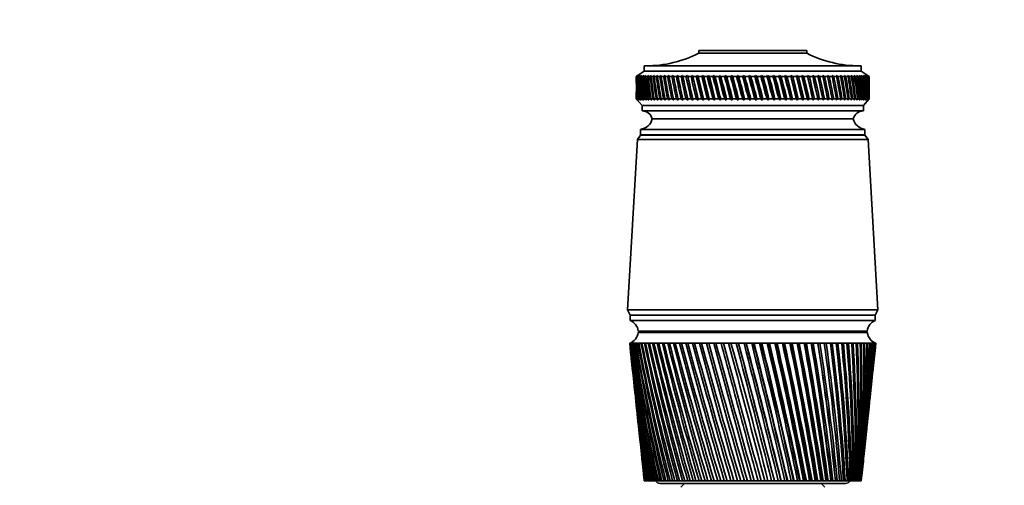
# Model space of a CAD drawing. Units: millimetres. Extents: x 0 to 744, y 0 to 1164.
# Drawn here: x 558 to 744, y 827 to 915 of the extents above; entities that cross this region are included whole.
import ezdxf
from ezdxf import colors
from ezdxf.entities.mleader import LeaderData, LeaderLine
from ezdxf.math import Vec2, Vec3

# ---------------------------------------------------------------- set-up
doc = ezdxf.new("R2010")
doc.units = ezdxf.units.MM
doc.layers.add('DV5_Défaut', color=7, linetype='Continuous')
doc.layers.add('Défaut', color=7, linetype='Continuous')

# ---------------------------------------------------------------- blocks, each defined once
blk = doc.blocks.new('_DOT')
at = {"color": 0}
blk.add_line((0, 0), (-1, 0), dxfattribs=at)
at = {"color": 0, "const_width": 0.333}
blk.add_lwpolyline([(-0.1665, 0, 1), (0.1665, 0, 1)], format="xyb", close=True, dxfattribs=at)
blk = doc.blocks.new('SE4')
at = {"layer": 'DV5_Défaut', "color": 7, "linetype": 'Continuous', "lineweight": 35}
for p, q in [((686.4, 908.95), (706.8, 908.95)), ((686.4, 908.95), (686.4, 908.45)), ((686.4, 908.45), (706.8, 908.45)), ((706.8, 908.45), (706.8, 908.95)), ((676.1, 906.05), (717.1, 906.05)), ((676.1, 906.05), (676.1, 905.05)), ((717.1, 905.05), (717.1, 906.05)), ((676.1, 905.05), (674.6, 904.05)), ((674.84, 904.21), (674.6, 904.05)), ((674.61, 904.05), (674.84, 904.21)), ((674.9, 904.21), (674.65, 904.05)), ((674.68, 904.05), (674.9, 904.21)), ((675.02, 904.21), (674.76, 904.05)), ((674.82, 904.05), (675.02, 904.21)), ((675.2, 904.21), (674.93, 904.05)), ((675.01, 904.05), (675.2, 904.21)), ((675.43, 904.21), (675.16, 904.05)), ((675.26, 904.05), (675.43, 904.21)), ((675.72, 904.21), (675.45, 904.05)), ((675.57, 904.05), (675.72, 904.21)), ((676.07, 904.21), (675.79, 904.05)), ((675.94, 904.05), (676.07, 904.21)), ((676.1, 905.05), (717.1, 905.05)), ((676.48, 904.21), (676.2, 904.05)), ((676.36, 904.05), (676.48, 904.21)), ((676.94, 904.21), (676.66, 904.05)), ((676.84, 904.05), (676.94, 904.21)), ((677.46, 904.21), (677.17, 904.05)), ((677.37, 904.05), (677.46, 904.21)), ((678.02, 904.21), (677.74, 904.05)), ((677.96, 904.05), (678.02, 904.21)), ((678.64, 904.21), (678.36, 904.05)), ((678.6, 904.05), (678.64, 904.21)), ((679.31, 904.21), (679.03, 904.05)), ((679.28, 904.05), (679.31, 904.21)), ((680.03, 904.21), (679.74, 904.05)), ((680.02, 904.05), (680.03, 904.21)), ((680.79, 904.21), (680.51, 904.05)), ((680.8, 904.05), (680.79, 904.21)), ((681.59, 904.21), (681.31, 904.05)), ((681.62, 904.05), (681.59, 904.21)), ((682.44, 904.21), (682.16, 904.05)), ((682.48, 904.05), (682.44, 904.21)), ((682.44, 904.21), (683.4, 899.57)), ((683.32, 904.21), (683.05, 904.05)), ((683.38, 904.05), (683.32, 904.21)), ((683.32, 904.21), (684.33, 899.57)), ((684.24, 904.21), (683.98, 904.05)), ((684.32, 904.05), (684.24, 904.21)), ((684.24, 904.21), (685.29, 899.57)), ((685.2, 904.21), (684.94, 904.05)), ((685.3, 904.05), (685.2, 904.21)), ((685.2, 904.21), (686.27, 899.57)), ((686.18, 904.21), (685.93, 904.05)), ((686.3, 904.05), (686.18, 904.21)), ((686.18, 904.21), (687.29, 899.57)), ((687.2, 904.21), (686.95, 904.05)), ((687.33, 904.05), (687.2, 904.21)), ((687.2, 904.21), (688.33, 899.57)), ((688.24, 904.21), (688, 904.05)), ((688.39, 904.05), (688.24, 904.21)), ((688.24, 904.21), (689.4, 899.57)), ((689.3, 904.21), (689.07, 904.05)), ((689.47, 904.05), (689.3, 904.21)), ((689.3, 904.21), (690.48, 899.57)), ((690.38, 904.21), (690.16, 904.05)), ((690.57, 904.05), (690.38, 904.21)), ((690.38, 904.21), (691.58, 899.57)), ((691.48, 904.21), (691.27, 904.05)), ((691.68, 904.05), (691.48, 904.21)), ((691.48, 904.21), (692.7, 899.57)), ((692.6, 904.21), (692.4, 904.05)), ((692.81, 904.05), (692.6, 904.21)), ((692.6, 904.21), (693.82, 899.57)), ((693.72, 904.21), (693.53, 904.05)), ((693.95, 904.05), (693.72, 904.21)), ((693.72, 904.21), (694.96, 899.57)), ((694.85, 904.21), (694.68, 904.05)), ((695.1, 904.05), (694.85, 904.21)), ((694.85, 904.21), (696.1, 899.57)), ((695.99, 904.21), (695.83, 904.05)), ((696.25, 904.05), (695.99, 904.21)), ((695.99, 904.21), (697.23, 899.57)), ((697.13, 904.21), (696.98, 904.05)), ((697.4, 904.05), (697.13, 904.21)), ((697.13, 904.21), (698.37, 899.57)), ((698.27, 904.21), (698.13, 904.05)), ((698.55, 904.05), (698.27, 904.21)), ((698.27, 904.21), (699.5, 899.57)), ((699.4, 904.21), (699.28, 904.05)), ((699.69, 904.05), (699.4, 904.21)), ((699.4, 904.21), (700.63, 899.57)), ((700.53, 904.21), (700.42, 904.05)), ((700.83, 904.05), (700.53, 904.21)), ((700.53, 904.21), (701.74, 899.57)), ((701.64, 904.21), (701.54, 904.05)), ((701.95, 904.05), (701.64, 904.21)), ((701.64, 904.21), (702.84, 899.57)), ((702.74, 904.21), (702.66, 904.05)), ((703.06, 904.05), (702.74, 904.21)), ((702.74, 904.21), (703.92, 899.57)), ((703.82, 904.21), (703.76, 904.05)), ((704.15, 904.05), (703.82, 904.21)), ((703.82, 904.21), (704.99, 899.57)), ((704.89, 904.21), (704.84, 904.05)), ((705.23, 904.05), (704.89, 904.21)), ((704.89, 904.21), (706.03, 899.57)), ((705.93, 904.21), (705.89, 904.05)), ((706.27, 904.05), (705.93, 904.21)), ((705.93, 904.21), (707.04, 899.57)), ((706.95, 904.21), (706.92, 904.05)), ((707.29, 904.05), (706.95, 904.21)), ((706.95, 904.21), (708.02, 899.57)), ((708.28, 904.05), (707.93, 904.21)), ((707.93, 904.21), (707.93, 904.05)), ((707.93, 904.21), (708.98, 899.57)), ((709.24, 904.05), (708.89, 904.21)), ((708.89, 904.21), (708.9, 904.05)), ((708.89, 904.21), (709.9, 899.57)), ((710.17, 904.05), (709.81, 904.21)), ((709.81, 904.21), (709.84, 904.05)), ((709.81, 904.21), (710.78, 899.57)), ((711.06, 904.05), (710.7, 904.21)), ((710.7, 904.21), (710.74, 904.05)), ((711.9, 904.05), (711.55, 904.21)), ((711.55, 904.21), (711.6, 904.05)), ((712.71, 904.05), (712.35, 904.21)), ((712.35, 904.21), (712.42, 904.05)), ((713.47, 904.05), (713.12, 904.21)), ((713.12, 904.21), (713.2, 904.05)), ((714.19, 904.05), (713.84, 904.21)), ((713.84, 904.21), (713.93, 904.05)), ((714.85, 904.05), (714.51, 904.21)), ((714.51, 904.21), (714.62, 904.05)), ((715.47, 904.05), (715.13, 904.21)), ((715.13, 904.21), (715.25, 904.05)), ((716.04, 904.05), (715.7, 904.21)), ((715.7, 904.21), (715.84, 904.05)), ((716.55, 904.05), (716.22, 904.21)), ((716.22, 904.21), (716.37, 904.05)), ((717.01, 904.05), (716.68, 904.21)), ((716.68, 904.21), (716.85, 904.05)), ((717.41, 904.05), (717.09, 904.21)), ((717.09, 904.21), (717.27, 904.05)), ((718.6, 904.05), (717.1, 905.05)), ((717.75, 904.05), (717.45, 904.21)), ((717.45, 904.21), (717.63, 904.05)), ((718.04, 904.05), (717.74, 904.21)), ((717.74, 904.21), (717.94, 904.05)), ((718.27, 904.05), (717.98, 904.21)), ((717.98, 904.21), (718.19, 904.05)), ((718.44, 904.05), (718.16, 904.21)), ((718.16, 904.21), (718.38, 904.05)), ((718.54, 904.05), (718.28, 904.21)), ((718.28, 904.21), (718.51, 904.05)), ((718.59, 904.05), (718.35, 904.21)), ((718.35, 904.21), (718.58, 904.05)), ((674.6, 904.05), (674.6, 904.05)), ((674.6, 904.05), (674.6, 902.76)), ((674.65, 904.05), (674.61, 904.05)), ((674.76, 904.05), (674.68, 904.05)), ((674.93, 904.05), (674.82, 904.05)), ((675.16, 904.05), (675.01, 904.05)), ((675.45, 904.05), (675.26, 904.05)), ((675.79, 904.05), (675.57, 904.05)), ((676.2, 904.05), (675.94, 904.05)), ((676.66, 904.05), (676.36, 904.05)), ((677.17, 904.05), (676.84, 904.05)), ((677.74, 904.05), (677.37, 904.05)), ((678.36, 904.05), (677.96, 904.05)), ((679.03, 904.05), (678.6, 904.05)), ((679.74, 904.05), (679.28, 904.05)), ((680.51, 904.05), (680.02, 904.05)), ((681.31, 904.05), (680.8, 904.05)), ((682.16, 904.05), (681.62, 904.05)), ((683.05, 904.05), (682.48, 904.05)), ((683.98, 904.05), (683.38, 904.05)), ((684.94, 904.05), (684.32, 904.05)), ((685.93, 904.05), (685.3, 904.05)), ((686.95, 904.05), (686.3, 904.05)), ((688, 904.05), (687.33, 904.05)), ((689.07, 904.05), (688.39, 904.05)), ((690.16, 904.05), (689.47, 904.05)), ((691.27, 904.05), (690.57, 904.05)), ((692.4, 904.05), (691.68, 904.05)), ((693.53, 904.05), (692.81, 904.05)), ((694.68, 904.05), (693.95, 904.05)), ((695.83, 904.05), (695.1, 904.05)), ((696.98, 904.05), (696.25, 904.05)), ((698.13, 904.05), (697.4, 904.05)), ((699.28, 904.05), (698.55, 904.05)), ((700.42, 904.05), (699.69, 904.05)), ((701.54, 904.05), (700.83, 904.05)), ((702.66, 904.05), (701.95, 904.05)), ((703.76, 904.05), (703.06, 904.05)), ((704.84, 904.05), (704.15, 904.05)), ((705.89, 904.05), (705.23, 904.05)), ((706.92, 904.05), (706.27, 904.05)), ((707.93, 904.05), (707.29, 904.05)), ((708.9, 904.05), (708.28, 904.05)), ((709.84, 904.05), (709.24, 904.05)), ((710.74, 904.05), (710.17, 904.05)), ((711.6, 904.05), (711.06, 904.05)), ((712.42, 904.05), (711.9, 904.05)), ((713.2, 904.05), (712.71, 904.05)), ((713.93, 904.05), (713.47, 904.05)), ((714.62, 904.05), (714.19, 904.05)), ((715.25, 904.05), (714.85, 904.05)), ((715.84, 904.05), (715.47, 904.05)), ((716.37, 904.05), (716.04, 904.05)), ((716.85, 904.05), (716.55, 904.05)), ((717.27, 904.05), (717.01, 904.05)), ((717.63, 904.05), (717.41, 904.05)), ((717.94, 904.05), (717.75, 904.05)), ((718.19, 904.05), (718.04, 904.05)), ((718.38, 904.05), (718.27, 904.05)), ((718.51, 904.05), (718.44, 904.05)), ((718.58, 904.05), (718.54, 904.05)), ((718.59, 904.05), (718.6, 904.05)), ((718.6, 902.76), (718.6, 904.05)), ((674.6, 901.14), (674.6, 899.85)), ((718.6, 899.85), (718.6, 901.14)), ((674.6, 899.85), (674.6, 899.85)), ((674.6, 899.85), (674.85, 899.57)), ((674.6, 899.85), (675.7, 898.55)), ((674.65, 899.85), (674.61, 899.85)), ((674.85, 899.57), (674.61, 899.85)), ((674.65, 899.85), (674.91, 899.57)), ((674.76, 899.85), (674.68, 899.85)), ((674.91, 899.57), (674.68, 899.85)), ((674.76, 899.85), (675.03, 899.57)), ((674.92, 899.85), (674.81, 899.85)), ((675.03, 899.57), (674.81, 899.85)), ((674.92, 899.85), (675.21, 899.57)), ((675.15, 899.85), (675, 899.85)), ((675.21, 899.57), (675, 899.85)), ((675.15, 899.85), (675.45, 899.57)), ((675.44, 899.85), (675.25, 899.85)), ((675.45, 899.57), (675.25, 899.85)), ((675.44, 899.85), (675.75, 899.57)), ((675.78, 899.85), (675.56, 899.85)), ((675.75, 899.57), (675.56, 899.85)), ((675.7, 898.55), (717.5, 898.55)), ((675.7, 898.55), (675.7, 897.55)), ((675.78, 899.85), (676.11, 899.57)), ((676.18, 899.85), (675.92, 899.85)), ((676.11, 899.57), (675.92, 899.85)), ((676.18, 899.85), (676.52, 899.57)), ((676.64, 899.85), (676.35, 899.85)), ((676.52, 899.57), (676.35, 899.85)), ((676.64, 899.85), (676.99, 899.57)), ((677.15, 899.85), (676.82, 899.85)), ((676.99, 899.57), (676.82, 899.85)), ((677.15, 899.85), (677.51, 899.57)), ((677.72, 899.85), (677.35, 899.85)), ((677.51, 899.57), (677.35, 899.85)), ((677.72, 899.85), (678.08, 899.57)), ((678.34, 899.85), (677.94, 899.85)), ((678.08, 899.57), (677.94, 899.85)), ((678.34, 899.85), (678.7, 899.57)), ((679, 899.85), (678.57, 899.85)), ((678.7, 899.57), (678.57, 899.85)), ((679, 899.85), (679.38, 899.57)), ((679.72, 899.85), (679.26, 899.85)), ((679.38, 899.57), (679.26, 899.85)), ((679.72, 899.85), (680.1, 899.57)), ((680.48, 899.85), (679.99, 899.85)), ((680.1, 899.57), (679.99, 899.85)), ((680.48, 899.85), (680.86, 899.57)), ((681.29, 899.85), (680.77, 899.85)), ((680.86, 899.57), (680.77, 899.85)), ((681.29, 899.85), (681.67, 899.57)), ((682.14, 899.85), (681.59, 899.85)), ((681.67, 899.57), (681.59, 899.85)), ((682.14, 899.85), (682.52, 899.57)), ((683.02, 899.85), (682.46, 899.85)), ((682.52, 899.57), (682.46, 899.85)), ((683.02, 899.85), (683.4, 899.57)), ((683.95, 899.85), (683.36, 899.85)), ((683.4, 899.57), (683.36, 899.85)), ((683.95, 899.85), (684.33, 899.57)), ((684.91, 899.85), (684.29, 899.85)), ((684.33, 899.57), (684.29, 899.85)), ((684.91, 899.85), (685.29, 899.57)), ((685.9, 899.85), (685.27, 899.85)), ((685.29, 899.57), (685.27, 899.85)), ((685.9, 899.85), (686.27, 899.57)), ((686.92, 899.85), (686.27, 899.85)), ((686.27, 899.57), (686.27, 899.85)), ((686.92, 899.85), (687.29, 899.57)), ((687.29, 899.57), (687.3, 899.85)), ((687.97, 899.85), (687.3, 899.85)), ((687.97, 899.85), (688.33, 899.57)), ((688.33, 899.57), (688.36, 899.85)), ((689.04, 899.85), (688.36, 899.85)), ((689.04, 899.85), (689.4, 899.57)), ((689.4, 899.57), (689.43, 899.85)), ((690.13, 899.85), (689.43, 899.85)), ((690.13, 899.85), (690.48, 899.57)), ((690.48, 899.57), (690.53, 899.85)), ((691.24, 899.85), (690.53, 899.85)), ((691.24, 899.85), (691.58, 899.57)), ((691.58, 899.57), (691.65, 899.85)), ((692.36, 899.85), (691.65, 899.85)), ((692.36, 899.85), (692.7, 899.57)), ((692.7, 899.57), (692.78, 899.85)), ((693.5, 899.85), (692.78, 899.85)), ((693.5, 899.85), (693.82, 899.57)), ((693.82, 899.57), (693.92, 899.85)), ((694.64, 899.85), (693.92, 899.85)), ((694.64, 899.85), (694.96, 899.57)), ((694.96, 899.57), (695.06, 899.85)), ((695.79, 899.85), (695.06, 899.85)), ((695.79, 899.85), (696.1, 899.57)), ((696.1, 899.57), (696.21, 899.85)), ((696.94, 899.85), (696.21, 899.85)), ((696.94, 899.85), (697.23, 899.57)), ((697.23, 899.57), (697.36, 899.85)), ((698.09, 899.85), (697.36, 899.85)), ((698.09, 899.85), (698.37, 899.57)), ((698.37, 899.57), (698.51, 899.85)), ((699.24, 899.85), (698.51, 899.85)), ((699.24, 899.85), (699.5, 899.57)), ((699.5, 899.57), (699.66, 899.85)), ((700.38, 899.85), (699.66, 899.85)), ((700.38, 899.85), (700.63, 899.57)), ((700.63, 899.57), (700.79, 899.85)), ((701.51, 899.85), (700.79, 899.85)), ((701.51, 899.85), (701.74, 899.57)), ((701.74, 899.57), (701.92, 899.85)), ((702.63, 899.85), (701.92, 899.85)), ((702.63, 899.85), (702.84, 899.57)), ((702.84, 899.57), (703.03, 899.85)), ((703.72, 899.85), (703.03, 899.85)), ((703.72, 899.85), (703.92, 899.57)), ((703.92, 899.57), (704.12, 899.85)), ((704.8, 899.85), (704.12, 899.85)), ((704.8, 899.85), (704.99, 899.57)), ((704.99, 899.57), (705.19, 899.85)), ((705.86, 899.85), (705.19, 899.85)), ((705.86, 899.85), (706.03, 899.57)), ((706.03, 899.57), (706.24, 899.85)), ((706.89, 899.85), (706.24, 899.85)), ((706.89, 899.85), (707.04, 899.57)), ((707.04, 899.57), (707.26, 899.85)), ((707.9, 899.85), (707.26, 899.85)), ((707.9, 899.85), (708.02, 899.57)), ((708.02, 899.57), (708.25, 899.85)), ((708.87, 899.85), (708.25, 899.85)), ((708.87, 899.85), (708.98, 899.57)), ((708.98, 899.57), (709.22, 899.85)), ((709.81, 899.85), (709.22, 899.85)), ((709.81, 899.85), (709.9, 899.57)), ((709.9, 899.57), (710.14, 899.85)), ((710.71, 899.85), (710.14, 899.85)), ((710.71, 899.85), (710.78, 899.57)), ((710.78, 899.57), (711.03, 899.85)), ((711.57, 899.85), (711.03, 899.85)), ((711.57, 899.85), (711.62, 899.57)), ((711.62, 899.57), (711.88, 899.85)), ((712.4, 899.85), (711.88, 899.85)), ((712.4, 899.85), (712.43, 899.57)), ((712.43, 899.57), (712.69, 899.85)), ((713.18, 899.85), (712.69, 899.85)), ((713.18, 899.85), (713.19, 899.57)), ((713.19, 899.57), (713.45, 899.85)), ((713.91, 899.85), (713.45, 899.85)), ((713.91, 899.85), (713.9, 899.57)), ((713.9, 899.57), (714.17, 899.85)), ((714.6, 899.85), (714.17, 899.85)), ((714.6, 899.85), (714.57, 899.57)), ((714.57, 899.57), (714.84, 899.85)), ((715.23, 899.85), (714.84, 899.85)), ((715.23, 899.85), (715.19, 899.57)), ((715.19, 899.57), (715.45, 899.85)), ((715.82, 899.85), (715.45, 899.85)), ((715.82, 899.85), (715.75, 899.57)), ((715.75, 899.57), (716.02, 899.85)), ((716.35, 899.85), (716.02, 899.85)), ((716.35, 899.85), (716.27, 899.57)), ((716.27, 899.57), (716.53, 899.85)), ((716.83, 899.85), (716.53, 899.85)), ((716.83, 899.85), (716.73, 899.57)), ((716.73, 899.57), (716.99, 899.85)), ((717.26, 899.85), (716.99, 899.85)), ((717.26, 899.85), (717.13, 899.57)), ((717.13, 899.57), (717.4, 899.85)), ((717.62, 899.85), (717.4, 899.85)), ((717.62, 899.85), (717.48, 899.57)), ((717.48, 899.57), (717.74, 899.85)), ((717.5, 898.55), (718.6, 899.85)), ((717.5, 897.55), (717.5, 898.55)), ((717.93, 899.85), (717.74, 899.85)), ((717.93, 899.85), (717.77, 899.57)), ((717.77, 899.57), (718.03, 899.85)), ((718.18, 899.85), (718, 899.57)), ((718, 899.57), (718.26, 899.85)), ((718.18, 899.85), (718.03, 899.85)), ((718.38, 899.85), (718.18, 899.57)), ((718.18, 899.57), (718.43, 899.85)), ((718.38, 899.85), (718.26, 899.85)), ((718.51, 899.85), (718.29, 899.57)), ((718.29, 899.57), (718.54, 899.85)), ((718.58, 899.85), (718.35, 899.57)), ((718.35, 899.57), (718.59, 899.85)), ((718.51, 899.85), (718.43, 899.85)), ((718.58, 899.85), (718.54, 899.85)), ((718.6, 899.85), (718.59, 899.85)), ((675.7, 897.55), (717.5, 897.55)), ((677.6, 896.05), (715.6, 896.05)), ((677.6, 896.05), (715.6, 896.05)), ((675.4, 892.95), (674.8, 892.15)), ((675.4, 894.05), (717.8, 894.05)), ((675.4, 894.05), (675.4, 893.05)), ((675.4, 893.05), (717.8, 893.05)), ((675.4, 892.95), (717.8, 892.95)), ((717.8, 893.05), (717.8, 894.05)), ((718.4, 892.15), (717.8, 892.95)), ((674.8, 892.15), (672.95, 859.95)), ((674.8, 892.15), (718.4, 892.15)), ((720.25, 859.95), (718.4, 892.15)), ((672.95, 859.95), (720.25, 859.95)), ((672.95, 859.95), (673.45, 858.95)), ((719.75, 858.95), (720.25, 859.95)), ((673.45, 858.95), (719.75, 858.95)), ((673.45, 858.95), (719.75, 858.95)), ((673.45, 858.95), (673.45, 857.95)), ((673.45, 857.95), (719.75, 857.95)), ((719.75, 857.95), (719.75, 858.95)), ((674.95, 855.95), (718.25, 855.95)), ((687.6, 855.95), (687.6, 855.65)), ((705.6, 855.65), (705.6, 855.95)), ((674.95, 855.65), (718.25, 855.65)), ((673.41, 853.65), (673.35, 853.65)), ((673.35, 853.65), (673.35, 853.65)), ((673.35, 853.65), (673.35, 853.65)), ((673.41, 853.64), (673.38, 853.65)), ((673.56, 853.65), (673.41, 853.65)), ((673.43, 852.87), (673.84, 848.94)), ((673.56, 853.64), (673.51, 853.65)), ((673.81, 853.65), (673.56, 853.65)), ((673.81, 853.64), (673.72, 853.65)), ((674.14, 853.65), (673.81, 853.65)), ((674.14, 853.64), (674.03, 853.65)), ((674.56, 853.65), (674.14, 853.65)), ((674.56, 853.64), (674.43, 853.65)), ((675.07, 853.65), (674.56, 853.65)), ((675.07, 853.64), (674.91, 853.65)), ((675.66, 853.65), (675.07, 853.65)), ((675.67, 853.64), (675.48, 853.65)), ((676.34, 853.65), (675.66, 853.65)), ((676.35, 853.63), (676.13, 853.65)), ((677.1, 853.65), (676.34, 853.65)), ((677.1, 853.63), (676.86, 853.65)), ((677.93, 853.65), (677.1, 853.65)), ((677.94, 853.63), (677.67, 853.65)), ((678.84, 853.65), (677.93, 853.65)), ((678.85, 853.63), (678.56, 853.65)), ((679.82, 853.65), (678.84, 853.65)), ((679.82, 853.63), (679.52, 853.65)), ((680.86, 853.65), (679.82, 853.65)), ((680.87, 853.63), (680.54, 853.65)), ((681.97, 853.65), (680.86, 853.65)), ((681.97, 853.63), (681.63, 853.65)), ((683.13, 853.65), (681.97, 853.65)), ((683.14, 853.63), (682.78, 853.65)), ((684.35, 853.65), (683.13, 853.65)), ((684.35, 853.62), (683.98, 853.65)), ((685.61, 853.65), (684.35, 853.65)), ((685.62, 853.62), (685.23, 853.65)), ((686.92, 853.65), (685.61, 853.65)), ((686.93, 853.62), (686.52, 853.65)), ((688.27, 853.65), (686.92, 853.65)), ((688.28, 853.62), (687.86, 853.65)), ((689.65, 853.65), (688.27, 853.65)), ((689.66, 853.62), (689.23, 853.65)), ((691.05, 853.65), (689.65, 853.65)), ((691.06, 853.62), (690.63, 853.65)), ((692.48, 853.65), (691.05, 853.65)), ((692.49, 853.61), (692.05, 853.65)), ((693.93, 853.65), (692.48, 853.65)), ((693.91, 853.61), (693.49, 853.65)), ((693.94, 853.62), (693.91, 853.61)), ((695.38, 853.65), (693.93, 853.65)), ((695.33, 853.61), (694.95, 853.65)), ((695.39, 853.62), (695.33, 853.61)), ((696.84, 853.65), (695.38, 853.65)), ((696.76, 853.61), (696.4, 853.65)), ((696.85, 853.62), (696.76, 853.61)), ((698.3, 853.65), (696.84, 853.65)), ((698.19, 853.61), (697.86, 853.65)), ((698.31, 853.62), (698.19, 853.61)), ((699.75, 853.65), (698.3, 853.65)), ((699.61, 853.61), (699.32, 853.65)), ((699.76, 853.62), (699.61, 853.61)), ((701.19, 853.65), (699.75, 853.65)), ((701.02, 853.61), (700.76, 853.65)), ((701.2, 853.62), (701.02, 853.61)), ((702.62, 853.65), (701.19, 853.65)), ((702.41, 853.61), (702.19, 853.65)), ((702.62, 853.63), (702.41, 853.61)), ((704.01, 853.65), (702.62, 853.65)), ((703.78, 853.61), (703.6, 853.65)), ((704.02, 853.63), (703.78, 853.61)), ((705.38, 853.65), (704.01, 853.65)), ((705.12, 853.61), (704.98, 853.65)), ((705.39, 853.63), (705.12, 853.61)), ((706.72, 853.65), (705.38, 853.65)), ((706.43, 853.61), (706.32, 853.65)), ((706.72, 853.63), (706.43, 853.61)), ((708.01, 853.65), (706.72, 853.65)), ((707.7, 853.61), (707.63, 853.65)), ((708.02, 853.63), (707.7, 853.61)), ((709.26, 853.65), (708.01, 853.65)), ((708.92, 853.61), (708.89, 853.65)), ((709.26, 853.63), (708.92, 853.61)), ((710.46, 853.65), (709.26, 853.65)), ((710.46, 853.63), (710.1, 853.61)), ((711.61, 853.65), (710.46, 853.65)), ((711.61, 853.63), (711.27, 853.62)), ((712.69, 853.65), (711.61, 853.65)), ((712.69, 853.64), (712.37, 853.62)), ((713.71, 853.65), (712.69, 853.65)), ((713.71, 853.64), (713.41, 853.62)), ((714.67, 853.65), (713.71, 853.65)), ((714.67, 853.64), (714.39, 853.62)), ((715.55, 853.65), (714.67, 853.65)), ((715.55, 853.64), (715.29, 853.62)), ((716.36, 853.65), (715.55, 853.65)), ((716.36, 853.64), (716.12, 853.63)), ((717.09, 853.65), (716.36, 853.65)), ((717.09, 853.64), (716.88, 853.63)), ((717.74, 853.65), (717.09, 853.65)), ((717.74, 853.64), (717.55, 853.63)), ((718.3, 853.65), (717.74, 853.65)), ((718.3, 853.65), (718.14, 853.64)), ((718.78, 853.65), (718.3, 853.65)), ((718.78, 853.65), (718.65, 853.64)), ((719.18, 853.65), (718.78, 853.65)), ((719.15, 853.65), (719.07, 853.64)), ((719.48, 853.65), (719.18, 853.65)), ((719.35, 848.94), (719.76, 852.87)), ((719.42, 853.65), (719.4, 853.65)), ((719.4, 853.65), (719.48, 853.65)), ((719.48, 853.65), (719.42, 853.65)), ((719.69, 853.65), (719.48, 853.65)), ((719.81, 853.65), (719.69, 853.65)), ((719.85, 853.65), (719.81, 853.65)), ((719.85, 853.65), (719.85, 853.65)), ((674.04, 847.14), (674.42, 843.49)), ((718.77, 843.49), (719.16, 847.14)), ((674.62, 841.63), (674.97, 838.3)), ((718.22, 838.3), (718.57, 841.63)), ((675.17, 836.37), (675.49, 833.35)), ((717.7, 833.35), (718.02, 836.37)), ((675.7, 831.35), (675.99, 828.66)), ((717.2, 828.66), (717.49, 831.35)), ((676.11, 827.65), (676.1, 827.65)), ((676.12, 827.65), (676.11, 827.65)), ((676.16, 827.65), (676.12, 827.65)), ((676.2, 827.65), (676.16, 827.65)), ((676.22, 827.65), (676.2, 827.65)), ((676.3, 827.65), (676.22, 827.65)), ((676.36, 827.65), (676.3, 827.65)), ((676.41, 827.65), (676.36, 827.65)), ((676.51, 827.65), (676.41, 827.65)), ((676.61, 827.65), (676.51, 827.65)), ((676.67, 827.65), (676.61, 827.65)), ((676.81, 827.65), (676.67, 827.65)), ((676.93, 827.65), (676.81, 827.65)), ((677.01, 827.65), (676.93, 827.65)), ((677.19, 827.65), (677.01, 827.65)), ((677.34, 827.65), (677.19, 827.65)), ((677.43, 827.65), (677.34, 827.65)), ((677.64, 827.65), (677.43, 827.65)), ((677.82, 827.65), (677.64, 827.65)), ((677.92, 827.65), (677.82, 827.65)), ((678.17, 827.65), (677.92, 827.65)), ((678.37, 827.65), (678.17, 827.65)), ((678.49, 827.65), (678.37, 827.65)), ((678.77, 827.65), (678.49, 827.65)), ((678.99, 827.65), (678.77, 827.65)), ((679.13, 827.65), (678.99, 827.65)), ((679.1, 827.15), (714.1, 827.15)), ((679.44, 827.65), (679.13, 827.65)), ((679.69, 827.65), (679.44, 827.65)), ((679.84, 827.65), (679.69, 827.65)), ((680.18, 827.65), (679.84, 827.65)), ((680.45, 827.65), (680.18, 827.65)), ((680.61, 827.65), (680.45, 827.65)), ((680.98, 827.65), (680.61, 827.65)), ((681.28, 827.65), (680.98, 827.65)), ((681.45, 827.65), (681.28, 827.65)), ((681.85, 827.65), (681.45, 827.65)), ((682.16, 827.65), (681.85, 827.65)), ((682.35, 827.65), (682.16, 827.65)), ((682.77, 827.65), (682.35, 827.65)), ((683.1, 827.65), (682.77, 827.65)), ((683.7, 827.15), (683, 826.45)), ((683.3, 827.65), (683.1, 827.65)), ((683.75, 827.65), (683.3, 827.65)), ((684.1, 827.65), (683.75, 827.65)), ((684.31, 827.65), (684.1, 827.65)), ((684.78, 827.65), (684.31, 827.65)), ((685.14, 827.65), (684.78, 827.65)), ((685.36, 827.65), (685.14, 827.65)), ((685.85, 827.65), (685.36, 827.65)), ((686.23, 827.65), (685.85, 827.65)), ((686.46, 827.65), (686.23, 827.65)), ((686.97, 827.65), (686.46, 827.65)), ((687.37, 827.65), (686.97, 827.65)), ((687.6, 827.65), (687.37, 827.65)), ((688.13, 827.65), (687.6, 827.65)), ((688.53, 827.65), (688.13, 827.65)), ((688.77, 827.65), (688.53, 827.65)), ((689.32, 827.65), (688.77, 827.65)), ((689.73, 827.65), (689.32, 827.65)), ((689.98, 827.65), (689.73, 827.65)), ((690.53, 827.65), (689.98, 827.65)), ((690.96, 827.65), (690.53, 827.65)), ((691.21, 827.65), (690.96, 827.65)), ((691.77, 827.65), (691.21, 827.65)), ((692.21, 827.65), (691.77, 827.65)), ((692.46, 827.65), (692.21, 827.65)), ((693.04, 827.65), (692.46, 827.65)), ((693.47, 827.65), (693.04, 827.65)), ((693.73, 827.65), (693.47, 827.65)), ((694.31, 827.65), (693.73, 827.65)), ((694.75, 827.65), (694.31, 827.65)), ((695.01, 827.65), (694.75, 827.65)), ((695.59, 827.65), (695.01, 827.65)), ((696.04, 827.65), (695.59, 827.65)), ((696.3, 827.65), (696.04, 827.65)), ((696.88, 827.65), (696.3, 827.65)), ((697.32, 827.65), (696.88, 827.65)), ((697.59, 827.65), (697.32, 827.65)), ((698.17, 827.65), (697.59, 827.65)), ((698.61, 827.65), (698.17, 827.65)), ((698.87, 827.65), (698.61, 827.65)), ((699.45, 827.65), (698.87, 827.65)), ((699.89, 827.65), (699.45, 827.65)), ((700.15, 827.65), (699.89, 827.65)), ((700.69, 827.65), (700.15, 827.65)), ((700.72, 827.65), (700.69, 827.65)), ((701.15, 827.65), (700.72, 827.65)), ((701.41, 827.65), (701.15, 827.65)), ((701.91, 827.65), (701.41, 827.65)), ((701.97, 827.65), (701.91, 827.65)), ((702.4, 827.65), (701.97, 827.65)), ((702.65, 827.65), (702.4, 827.65)), ((703.11, 827.65), (702.65, 827.65)), ((703.2, 827.65), (703.11, 827.65)), ((703.62, 827.65), (703.2, 827.65)), ((703.87, 827.65), (703.62, 827.65)), ((704.28, 827.65), (703.87, 827.65)), ((704.41, 827.65), (704.28, 827.65)), ((704.82, 827.65), (704.41, 827.65)), ((705.05, 827.65), (704.82, 827.65)), ((705.43, 827.65), (705.05, 827.65)), ((705.58, 827.65), (705.43, 827.65)), ((705.98, 827.65), (705.58, 827.65)), ((706.21, 827.65), (705.98, 827.65)), ((706.54, 827.65), (706.21, 827.65)), ((706.72, 827.65), (706.54, 827.65)), ((707.1, 827.65), (706.72, 827.65)), ((707.33, 827.65), (707.1, 827.65)), ((707.61, 827.65), (707.33, 827.65)), ((707.82, 827.65), (707.61, 827.65)), ((708.19, 827.65), (707.82, 827.65)), ((708.4, 827.65), (708.19, 827.65)), ((708.63, 827.65), (708.4, 827.65)), ((708.88, 827.65), (708.63, 827.65)), ((709.23, 827.65), (708.88, 827.65)), ((709.43, 827.65), (709.23, 827.65)), ((709.61, 827.65), (709.43, 827.65)), ((710.2, 826.45), (709.5, 827.15)), ((709.88, 827.65), (709.61, 827.65)), ((710.22, 827.65), (709.88, 827.65)), ((710.41, 827.65), (710.22, 827.65)), ((710.54, 827.65), (710.41, 827.65)), ((710.84, 827.65), (710.54, 827.65)), ((711.15, 827.65), (710.84, 827.65)), ((711.34, 827.65), (711.15, 827.65)), ((711.41, 827.65), (711.34, 827.65)), ((711.73, 827.65), (711.41, 827.65)), ((712.03, 827.65), (711.73, 827.65)), ((712.2, 827.65), (712.03, 827.65)), ((712.23, 827.65), (712.2, 827.65)), ((712.57, 827.65), (712.23, 827.65)), ((712.85, 827.65), (712.57, 827.65)), ((713, 827.65), (712.85, 827.65)), ((713.35, 827.65), (713, 827.65)), ((713.6, 827.65), (713.35, 827.65)), ((713.74, 827.65), (713.6, 827.65)), ((714.06, 827.65), (713.74, 827.65)), ((714.28, 827.65), (714.06, 827.65)), ((714.42, 827.65), (714.28, 827.65)), ((714.7, 827.65), (714.42, 827.65)), ((714.9, 827.65), (714.7, 827.65)), ((715.02, 827.65), (714.9, 827.65)), ((715.26, 827.65), (715.02, 827.65)), ((715.44, 827.65), (715.26, 827.65)), ((715.55, 827.65), (715.44, 827.65)), ((715.76, 827.65), (715.55, 827.65)), ((715.91, 827.65), (715.76, 827.65)), ((716, 827.65), (715.91, 827.65)), ((716.18, 827.65), (716, 827.65)), ((716.31, 827.65), (716.18, 827.65)), ((716.38, 827.65), (716.31, 827.65)), ((716.52, 827.65), (716.38, 827.65)), ((716.62, 827.65), (716.52, 827.65)), ((716.68, 827.65), (716.62, 827.65)), ((716.78, 827.65), (716.68, 827.65)), ((716.86, 827.65), (716.78, 827.65)), ((716.9, 827.65), (716.86, 827.65)), ((716.97, 827.65), (716.9, 827.65)), ((717.01, 827.65), (716.97, 827.65)), ((717.03, 827.65), (717.01, 827.65)), ((717.07, 827.65), (717.03, 827.65)), ((717.09, 827.65), (717.07, 827.65)), ((717.09, 827.65), (717.09, 827.65))]:
    blk.add_line(p, q, dxfattribs=at)
for centre, radius, start, end in [((676.4, 928.05), 22, 270, 297.0123), ((716.79, 928.05), 22, 242.9877, 270), ((675.66, 895.55), 2, 14.4676, 88.9521), ((717.53, 895.55), 2, 91.0479, 165.5324), ((675.14, 896.54), 2.5, 275.7865, 348.7609), ((718.05, 896.54), 2.5, 191.2391, 264.2135), ((677.85, 893.05), 0.75, 180, 187.6623), ((715.35, 893.05), 0.75, 352.3377, 0), ((672.53, 855.7), 2.43, 5.9123, 67.8275), ((720.66, 855.7), 2.43, 112.1725, 174.0877), ((672.47, 855.99), 2.5, 290.5264, 352.154), ((720.72, 855.99), 2.5, 187.846, 249.4736), ((992.94, 887.6), 321.39, 186.0626, 190.7494), ((1017.42, 888.87), 345.87, 185.8446, 190.1942), ((1025.24, 895.11), 354.29, 186.7216, 190.977), ((999.19, 893.36), 328.2, 186.9489, 191.549), ((1034.94, 901.67), 364.61, 187.5692, 191.7133), ((1007.1, 899.37), 336.66, 187.8046, 192.2997), ((1046.71, 908.62), 377.01, 188.3838, 192.4009), ((1016.78, 905.68), 346.9, 188.6262, 192.9991), ((1060.77, 916.02), 391.74, 189.1624, 193.0375), ((1028.42, 912.37), 359.11, 189.4106, 193.6452), ((1077.44, 924), 409.11, 189.902, 193.6212), ((1042.24, 919.51), 373.53, 190.1549, 194.236), ((1097.12, 932.66), 429.54, 190.6, 194.1503), ((1058.53, 927.19), 390.45, 190.8565, 194.77), ((1120.33, 942.16), 453.57, 191.2539, 194.6235), ((1077.7, 935.54), 410.29, 191.5129, 195.2457), ((1147.78, 952.71), 481.94, 191.8617, 195.0396), ((1100.24, 944.7), 433.57, 192.1221, 195.6621), ((1180.42, 964.56), 515.63, 192.4214, 195.3974), ((1126.85, 954.86), 461, 192.6822, 196.0181), ((1219.54, 978.06), 555.96, 192.9314, 195.6963), ((1158.45, 966.28), 493.54, 193.1914, 196.313), ((1266.95, 993.71), 604.84, 193.39009, 195.93558), ((1196.31, 979.3), 532.5, 193.6484, 196.5463), ((1325.3, 1012.22), 664.97, 193.7963, 196.1147), ((1242.2, 994.41), 579.73, 194.05196, 196.71732), ((1398.5, 1034.64), 740.42, 194.14892, 196.23334), ((1298.73, 1012.31), 637.91, 194.401, 196.82592), ((1492.72, 1062.61), 837.57, 194.44707, 196.29126), ((1369.78, 1034.03), 711.07, 194.69467, 196.87187), ((1618.11, 1098.85), 966.94, 194.69001, 196.28837), ((1461.48, 1061.22), 805.55, 194.93225, 196.85513), ((1792.76, 1148.2), 1147.24, 194.87716, 196.22472), ((1584.02, 1096.63), 931.91, 195.1132, 196.77576), ((2052.23, 1220.14), 1415.28, 195.00809, 196.10044), ((1755.7, 1145.13), 1109.08, 195.23709, 196.63398), ((2477.34, 1336.26), 1854.71, 195.0825, 195.91582), ((2012.91, 1216.49), 1374.73, 195.30358, 196.43014), ((3299.57, 1558.35), 2705.12, 195.10023, 195.67127), ((2439.51, 1333.15), 1815.7, 195.31242, 196.16483), ((5558.59, 2163.97), 5042.58, 195.06126, 195.36734), ((3280.16, 1560.55), 2685.23, 195.26317, 195.83902), ((5632.8, 2192.02), 5119.77, 195.15386, 195.45553), ((-5797.9, -862.73), 6713.07, 14.584302, 14.813666), ((49.58, 667.46), 669.32, 13.84782, 16.15218), ((-2290.58, 76.04), 3083.72, 14.1071, 14.60564), ((-4515.74, -520.86), 5387.91, 14.49434, 14.77966), ((-4216.77, -442.83), 5078.95, 14.48615, 14.7893), ((-1241.75, 358.47), 1999, 13.57434, 14.34206), ((-1903.07, 181.47), 2683.93, 13.93146, 14.50317), ((-1856.62, 193.17), 2636.08, 13.92728, 14.51026), ((-737.87, 495.41), 1478.33, 12.98748, 14.02359), ((700.78, 556.36), 297.32, 90.7585, 90.8429), ((-1033, 416.84), 1784.05, 13.31286, 14.17117), ((-1015.25, 421.11), 1765.88, 13.30997, 14.17845), ((-442.23, 576.75), 1173.23, 12.34817, 13.65101), ((-598.65, 535.45), 1335.3, 12.64028, 13.7845), ((-588.75, 537.7), 1325.27, 12.63798, 13.79264), ((-248.2, 630.97), 973.33, 11.65831, 13.2253), ((-338.69, 607.32), 1067.11, 11.91568, 13.34415), ((-331.97, 608.75), 1060.39, 11.91369, 13.35343), ((-111.39, 669.91), 832.67, 10.92006, 12.7476), ((-166.01, 655.81), 889.3, 11.14132, 12.85128), ((-160.9, 656.81), 884.28, 11.13949, 12.86184), ((-10.02, 699.41), 728.73, 10.13586, 12.21924), ((-43.28, 690.93), 763.24, 10.31973, 12.30728), ((-39.12, 691.67), 759.21, 10.318, 12.31916), ((67.82, 722.66), 649.14, 9.30839, 11.64178), ((48.13, 717.67), 669.6, 9.45375, 11.71371), ((51.69, 718.24), 666.23, 9.45206, 11.72694), ((129.21, 741.55), 586.58, 8.44066, 11.01697), ((118.59, 738.83), 597.66, 8.54652, 11.07238), ((121.73, 739.28), 594.76, 8.54483, 11.08696), ((178.62, 757.3), 536.42, 7.5359, 10.3468), ((174.29, 756.09), 541, 7.6015, 10.3853), ((177.13, 756.44), 538.44, 7.5998, 10.4012), ((219, 770.71), 495.62, 6.5978, 9.6335), ((219.18, 770.51), 495.54, 6.6223, 9.6548), ((221.79, 770.78), 493.24, 6.6206, 9.672), ((252.36, 782.32), 462.07, 5.63, 8.8796), ((255.88, 782.8), 458.54, 5.6131, 8.8835), ((258.3, 783.02), 456.46, 5.6114, 8.9018), ((280.14, 792.55), 434.29, 4.6366, 8.0878), ((288.47, 793.64), 426.24, 4.5765, 8.0935), ((303.38, 801.68), 411.19, 3.622, 7.261), ((313.56, 803.02), 401.25, 3.5202, 7.25), ((322.84, 809.94), 391.98, 2.5906, 6.4025), ((334.5, 811.4), 380.54, 2.4475, 6.3746), ((339.1, 817.5), 376.05, 1.547, 5.5158), ((351.99, 819.01), 363.38, 1.3633, 5.471), ((352.61, 824.51), 362.95, 0.4962, 4.6046), ((366.54, 825.99), 349.23, 0.2724, 4.5429), ((363.7, 831.08), 352.32, 359.4429, 3.6727), ((378.55, 832.48), 337.67, 359.1801, 3.5942), ((372.63, 837.3), 343.88, 358.392, 2.7242), ((388.32, 838.59), 328.39, 358.0914, 2.6291), ((379.6, 843.26), 337.44, 357.3484, 1.7633), ((396.09, 844.39), 321.13, 357.0115, 1.652), ((384.76, 849.03), 332.82, 356.3169, 0.7944), ((402.04, 849.98), 315.71, 355.9454, 0.6673), ((388.23, 854.67), 329.91, 355.3022, 359.8218), ((406.32, 855.4), 311.99, 354.8979, 359.6794), ((409.01, 860.72), 309.86, 353.8737, 358.6929), ((390.08, 860.24), 328.63, 354.3088, 358.8501), ((390.36, 865.79), 328.93, 353.9897, 357.8835), ((410.19, 866), 309.24, 353.8518, 357.7124), ((389.09, 871.38), 330.78, 353.9247, 356.9265), ((408.81, 866.22), 310.59, 354.6935, 357.6798), ((409.9, 871.27), 310.08, 353.8317, 356.7423), ((386.26, 877.06), 334.19, 353.916, 355.9834), ((408.15, 876.6), 312.38, 353.7894, 355.7869), ((407.63, 860.92), 311.24, 358.1718, 358.6602), ((408.51, 871.52), 311.43, 355.7243, 356.7098), ((381.85, 882.87), 339.2, 353.9534, 355.0584), ((404.95, 882.03), 316.14, 353.8779, 354.8506), ((375.77, 888.87), 345.87, 354.0265, 354.1554), ((988.24, 882.03), 316.14, 186.0081, 189.9039), ((1011.35, 882.87), 339.2, 185.8467, 189.3679), ((407.63, 860.92), 311.24, 354.157, 357.0314), ((985.04, 876.6), 312.38, 186.0843, 189.0152), ((1006.93, 877.06), 334.19, 185.8819, 188.501), ((983.3, 871.27), 310.08, 186.1047, 188.0869), ((1004.1, 871.38), 330.78, 185.7997, 187.5968), ((983.01, 866), 309.24, 186.0598, 187.1226), ((1002.83, 865.79), 328.93, 185.7435, 186.6589), ((984.19, 860.72), 309.86, 185.9396, 186.1263), ((679.1, 828.15), 1, 210, 270), ((714.1, 828.15), 1, 270, 330)]:
    blk.add_arc(centre, radius, start, end, dxfattribs=at)
for centre, major_axis, ratio, start_param, end_param in [((696.6, 972.47), (-13.88, -108.74), 0.156948, -0.870435, -0.819695), ((696.6, 831.44), (-14.76, 108.74), 0.150007, 0.835182, 0.870108), ((696.6, 831.44), (-15.6, 108.74), 0.142682, 0.819266, 0.870007), ((696.6, 972.47), (-12.96, -108.74), 0.163479, -0.870988, -0.820247), ((696.6, 831.44), (-16.39, 108.74), 0.134997, 0.81939, 0.87013), ((696.6, 972.47), (-12, -108.74), 0.169576, -0.871762, -0.821021), ((696.6, 831.44), (-17.13, 108.74), 0.126978, 0.819733, 0.870473), ((696.6, 972.47), (-11, -108.74), 0.175216, -0.872751, -0.822011), ((696.6, 831.44), (-17.82, 108.74), 0.11865, 0.820289, 0.87103), ((696.6, 972.47), (-9.96, -108.74), 0.180376, -0.873947, -0.823207), ((696.6, 831.44), (-18.46, 108.74), 0.110039, 0.821051, 0.871792), ((696.6, 972.47), (-8.89, -108.75), 0.185033, -0.875338, -0.824598), ((696.6, 831.44), (-19.05, 108.74), 0.101168, 0.822008, 0.872748), ((696.6, 972.47), (-7.8, -108.75), 0.189169, -0.876909, -0.826169), ((696.6, 831.44), (-19.59, 108.74), 0.092064, 0.823147, 0.873888), ((696.6, 972.47), (-6.67, -108.75), 0.192765, -0.878643, -0.827902), ((696.6, 831.44), (-20.08, 108.75), 0.082749, 0.824456, 0.875197), ((696.6, 972.47), (-5.53, -108.75), 0.195804, -0.88052, -0.82978), ((696.6, 831.44), (-20.51, 108.75), 0.073249, 0.825919, 0.87666), ((696.6, 972.47), (-4.36, -108.76), 0.198273, -0.882519, -0.831778), ((696.6, 831.44), (-20.89, 108.75), 0.063585, 0.82752, 0.878261), ((696.6, 972.47), (-3.18, -108.76), 0.200159, -0.884615, -0.833875), ((696.6, 831.44), (-21.21, 108.75), 0.053782, 0.829243, 0.879984), ((696.6, 972.47), (-1.99, -108.76), 0.201454, -0.886784, -0.836043), ((696.6, 831.44), (-21.48, 108.75), 0.043862, 0.831069, 0.88181), ((696.6, 972.47), (-0.79, -108.76), 0.202151, -0.888998, -0.838257), ((696.6, 831.44), (-21.69, 108.76), 0.033848, 0.832981, 0.883721), ((696.6, 972.47), (0.41, -108.76), 0.202248, -0.89123, -0.84049), ((696.6, 831.44), (-21.85, 108.76), 0.023761, 0.834958, 0.885698), ((696.6, 972.47), (1.61, -108.76), 0.201743, -0.893453, -0.842713), ((696.6, 831.44), (-21.95, 108.76), 0.013623, 0.836982, 0.887722), ((696.6, 972.47), (2.8, -108.76), 0.200639, -0.895639, -0.844899), ((696.6, 831.44), (-22, 108.76), 0.003457, 0.839032, 0.889772), ((696.6, 972.47), (3.99, -108.76), 0.198941, -0.897762, -0.847021), ((696.6, 831.44), (-21.99, 108.76), 0.006717, -0.89183, -0.841089), ((696.6, 972.47), (5.16, -108.75), 0.196658, -0.899794, -0.849054), ((696.6, 831.44), (-21.92, 108.76), 0.016877, -0.893874, -0.843133), ((696.6, 972.47), (6.31, -108.75), 0.1938, -0.901713, -0.850972), ((696.6, 831.44), (-21.8, 108.76), 0.027001, -0.895885, -0.845144), ((696.6, 972.47), (7.44, -108.75), 0.190381, -0.903495, -0.852755), ((696.6, 831.44), (-21.63, 108.76), 0.037067, -0.897843, -0.847102), ((696.6, 972.47), (8.55, -108.75), 0.186417, -0.90512, -0.85438), ((696.6, 831.44), (-21.4, 108.75), 0.047054, -0.899729, -0.848988), ((696.6, 972.47), (9.62, -108.74), 0.181924, -0.906571, -0.85583), ((696.6, 831.44), (-21.11, 108.75), 0.056939, -0.901524, -0.850783), ((696.6, 972.47), (10.67, -108.74), 0.176923, -0.907831, -0.85709), ((696.6, 831.44), (-20.77, 108.75), 0.066699, -0.90321, -0.852469), ((696.6, 972.47), (11.68, -108.74), 0.171435, -0.908887, -0.858147), ((696.6, 831.44), (-20.37, 108.75), 0.076313, -0.904768, -0.854028), ((696.6, 972.47), (12.66, -108.74), 0.165482, -0.909731, -0.858991), ((696.6, 831.44), (-19.93, 108.75), 0.085757, -0.906184, -0.855443), ((696.6, 972.47), (13.59, -108.74), 0.159087, -0.910355, -0.859615), ((696.6, 831.44), (-19.42, 108.74), 0.095007, -0.90744, -0.856699), ((696.6, 972.47), (14.49, -108.74), 0.152275, -0.910755, -0.860014), ((696.6, 831.44), (-18.87, 108.74), 0.104039, -0.908522, -0.857781), ((696.6, 972.47), (15.34, -108.74), 0.14507, -0.910928, -0.860188), ((696.6, 831.44), (-18.26, 108.74), 0.112829, -0.909417, -0.858677), ((696.6, 972.47), (16.14, -108.74), 0.137498, -0.910877, -0.860136), ((696.6, 831.44), (-17.6, 108.74), 0.121352, -0.910114, -0.859374), ((696.6, 972.47), (16.9, -108.74), 0.129584, -0.910604, -0.859863), ((696.6, 831.44), (-16.9, 108.74), 0.129584, -0.910604, -0.859863), ((696.6, 972.47), (17.6, -108.74), 0.121352, -0.910114, -0.859374), ((696.6, 831.44), (-16.14, 108.74), 0.137498, -0.910877, -0.860136), ((696.6, 972.47), (18.26, -108.74), 0.112829, -0.909417, -0.858677), ((696.6, 831.44), (-15.34, 108.74), 0.14507, -0.910928, -0.860188), ((696.6, 972.47), (18.87, -108.74), 0.104039, -0.908522, -0.857781), ((696.6, 831.44), (-14.49, 108.74), 0.152275, -0.910755, -0.860014), ((696.6, 972.47), (19.42, -108.74), 0.095007, -0.90744, -0.856699), ((696.6, 831.44), (-13.59, 108.74), 0.159087, -0.910355, -0.859615), ((696.6, 972.47), (19.93, -108.75), 0.085757, -0.906184, -0.855443), ((696.6, 831.44), (-12.66, 108.74), 0.165482, -0.909731, -0.858991), ((696.6, 972.47), (20.37, -108.75), 0.076313, -0.904768, -0.854028), ((696.6, 831.44), (-11.68, 108.74), 0.171435, -0.908887, -0.858147), ((696.6, 972.47), (20.77, -108.75), 0.066699, -0.90321, -0.852469), ((696.6, 831.44), (-10.67, 108.74), 0.176923, -0.907831, -0.85709), ((696.6, 972.47), (21.11, -108.75), 0.056939, -0.901524, -0.850783), ((696.6, 831.44), (-9.62, 108.74), 0.181924, -0.906571, -0.85583), ((696.6, 972.47), (21.4, -108.75), 0.047054, -0.899729, -0.848988), ((696.6, 831.44), (-8.55, 108.75), 0.186417, -0.90512, -0.85438), ((696.6, 972.47), (21.63, -108.76), 0.037067, -0.897843, -0.847102), ((696.6, 831.44), (-7.44, 108.75), 0.190381, -0.903495, -0.852755), ((696.6, 972.47), (21.8, -108.76), 0.027001, -0.895885, -0.845144), ((696.6, 831.44), (-6.31, 108.75), 0.1938, -0.901713, -0.850972), ((696.6, 972.47), (21.92, -108.76), 0.016877, -0.893874, -0.843133), ((696.6, 831.44), (-5.16, 108.75), 0.196658, -0.899794, -0.849054), ((696.6, 972.47), (21.99, -108.76), 0.006717, -0.89183, -0.841089), ((696.6, 831.44), (-3.99, 108.76), 0.198941, -0.897762, -0.847021), ((696.6, 972.47), (22, -108.76), 0.003457, 0.839032, 0.889772), ((696.6, 831.44), (-2.8, 108.76), 0.200639, -0.895639, -0.844899), ((696.6, 972.47), (21.95, -108.76), 0.013623, 0.836982, 0.887722), ((696.6, 831.44), (-1.61, 108.76), 0.201743, -0.893453, -0.842713), ((696.6, 972.47), (21.85, -108.76), 0.023761, 0.834958, 0.885698), ((696.6, 831.44), (-0.41, 108.76), 0.202248, -0.89123, -0.84049), ((696.6, 972.47), (21.69, -108.76), 0.033848, 0.832981, 0.883721), ((696.6, 831.44), (0.79, 108.76), 0.202151, -0.888998, -0.838257), ((696.6, 972.47), (21.48, -108.75), 0.043862, 0.831069, 0.88181), ((696.6, 831.44), (1.99, 108.76), 0.201454, -0.886784, -0.836043), ((696.6, 972.47), (21.21, -108.75), 0.053782, 0.829243, 0.879984), ((696.6, 831.44), (3.18, 108.76), 0.200159, -0.884615, -0.833875), ((696.6, 972.47), (20.89, -108.75), 0.063585, 0.82752, 0.878261), ((696.6, 831.44), (4.36, 108.76), 0.198273, -0.882519, -0.831778), ((696.6, 972.47), (20.51, -108.75), 0.073249, 0.825919, 0.87666), ((696.6, 831.44), (5.53, 108.75), 0.195804, -0.88052, -0.82978), ((696.6, 972.47), (20.08, -108.75), 0.082749, 0.824456, 0.875197), ((696.6, 831.44), (6.67, 108.75), 0.192765, -0.878643, -0.827902), ((696.6, 972.47), (19.59, -108.74), 0.092064, 0.823147, 0.873888), ((696.6, 831.44), (7.8, 108.75), 0.189169, -0.876909, -0.826169), ((696.6, 972.47), (19.05, -108.74), 0.101168, 0.822008, 0.872748), ((696.6, 831.44), (8.89, 108.75), 0.185033, -0.875338, -0.824598), ((696.6, 972.47), (18.46, -108.74), 0.110039, 0.821051, 0.871792), ((696.6, 831.44), (9.96, 108.74), 0.180376, -0.873947, -0.823207), ((696.6, 972.47), (17.82, -108.74), 0.11865, 0.820289, 0.87103), ((696.6, 831.44), (11, 108.74), 0.175216, -0.872751, -0.822011), ((696.6, 972.47), (17.13, -108.74), 0.126978, 0.819733, 0.870473), ((696.6, 831.44), (12, 108.74), 0.169576, -0.871762, -0.821021), ((696.6, 972.47), (16.39, -108.74), 0.134997, 0.81939, 0.87013), ((696.6, 831.44), (12.96, 108.74), 0.163479, -0.870988, -0.820247), ((696.6, 972.47), (15.6, -108.74), 0.142682, 0.819266, 0.870007), ((696.6, 831.44), (13.88, 108.74), 0.156948, -0.870435, -0.819695), ((696.6, 972.47), (14.76, -108.74), 0.150007, 0.835182, 0.870108), ((696.6, 831.44), (14.76, 108.74), 0.150007, -0.845012, -0.819368), ((696.6, 972.47), (-14.76, -108.74), 0.150007, -0.845012, -0.819368), ((696.41, 851.86), (23.06, -1.79), 0.013868, 3.133472, 3.15246), ((696.41, 851.86), (-23.06, 1.77), 0.018686, -0.070595, -0.051607), ((696.41, 851.86), (-23.06, 1.74), 0.023432, -0.133093, -0.114105), ((696.42, 851.86), (-23.06, 1.7), 0.028088, -0.195618, -0.17663), ((696.42, 851.86), (-23.06, 1.65), 0.032637, -0.258175, -0.239187), ((696.43, 851.86), (-23.06, 1.6), 0.037061, -0.320769, -0.301781), ((696.43, 851.86), (-23.06, 1.55), 0.041343, -0.383403, -0.364416), ((696.44, 851.86), (-23.06, 1.48), 0.045466, -0.446082, -0.427094), ((696.45, 851.86), (-23.06, 1.42), 0.049412, -0.508806, -0.489818), ((696.45, 851.86), (-23.06, 1.34), 0.053167, -0.571578, -0.55259), ((696.46, 851.86), (-23.06, 1.26), 0.056716, -0.634399, -0.615411), ((696.47, 851.86), (-23.06, 1.18), 0.060043, -0.697269, -0.678282), ((696.48, 851.86), (-23.06, 1.09), 0.063135, -0.760189, -0.741201), ((696.49, 851.86), (-23.06, 0.99), 0.065979, -0.823155, -0.804167), ((696.5, 851.86), (-23.06, 0.9), 0.068564, -0.886167, -0.86718), ((696.51, 851.86), (-23.06, 0.8), 0.070878, -0.949222, -0.930234), ((696.52, 851.86), (-23.06, 0.69), 0.072911, -1.012316, -0.993328), ((696.53, 851.86), (-23.06, 0.58), 0.074656, -1.075445, -1.056458), ((696.55, 851.86), (-23.06, 0.47), 0.076103, -1.138605, -1.119617), ((696.56, 851.86), (-23.06, 0.36), 0.077247, -1.20179, -1.182802), ((696.57, 851.86), (-23.06, 0.25), 0.078083, -1.264994, -1.246006), ((696.58, 851.86), (-23.06, 0.13), 0.078608, -1.328212, -1.309224), ((696.59, 851.86), (-23.06, 0.02), 0.078818, -1.391437, -1.372449), ((696.61, 851.86), (-23.06, -0.1), 0.078713, -1.454663, -1.435675), ((696.62, 851.86), (-23.06, -0.21), 0.078294, -1.517884, -1.498896), ((696.64, 851.86), (23.06, 0.44), 0.076521, 1.497307, 1.516295), ((696.65, 851.86), (23.06, 0.55), 0.075175, 1.434139, 1.453127), ((696.66, 851.86), (23.06, 0.65), 0.073529, 1.370999, 1.389987), ((696.68, 851.86), (23.06, 0.76), 0.071592, 1.307893, 1.32688), ((696.69, 851.86), (23.06, 0.86), 0.069371, 1.244824, 1.263812), ((696.7, 851.86), (23.06, 0.96), 0.066876, 1.181797, 1.200785), ((696.71, 851.86), (23.06, 1.06), 0.064118, 1.118815, 1.137803), ((696.72, 851.86), (23.06, 1.15), 0.061107, 1.05588, 1.074868), ((696.73, 851.86), (23.06, 1.23), 0.057858, 0.992993, 1.011981), ((696.73, 851.86), (23.06, 1.32), 0.054382, 0.930155, 0.949143), ((696.74, 851.86), (23.06, 1.39), 0.050695, 0.867367, 0.886355), ((696.75, 851.86), (23.06, 1.46), 0.04681, 0.804627, 0.823615), ((696.76, 851.86), (23.06, 1.53), 0.042745, 0.741933, 0.760921), ((696.76, 851.86), (23.06, 1.59), 0.038515, 0.679285, 0.698272), ((696.77, 851.86), (23.06, 1.64), 0.034137, 0.616677, 0.635665), ((696.77, 851.86), (23.06, 1.68), 0.029628, 0.554108, 0.573096), ((696.78, 851.86), (23.06, 1.72), 0.025005, 0.491573, 0.510561), ((696.78, 851.86), (23.06, 1.76), 0.020287, 0.429067, 0.448055), ((696.78, 851.86), (23.06, 1.78), 0.015492, 0.366585, 0.385573), ((696.79, 851.86), (23.06, 1.8), 0.010637, 0.304121, 0.323109), ((696.79, 851.86), (23.06, 1.81), 0.005743, 0.241671, 0.260659), ((698.77, 852.06), (20.44, 1.61), 0.00576, -0.077535, -0.055897), ((696.79, 851.86), (23.06, 1.82), 0.004094, -0.135773, -0.116785), ((696.79, 851.86), (23.06, 1.81), 0.008998, -0.073326, -0.054338), ((696.79, 851.86), (-23.06, -1.79), 0.013868, -3.15246, -3.144157)]:
    blk.add_ellipse(centre, major_axis=major_axis, ratio=ratio, start_param=start_param, end_param=end_param, dxfattribs=at)
blk.add_open_spline([(697.59, 827.65), (696.43, 831.97), (695.27, 836.3), (692.95, 844.96), (691.79, 849.3), (690.63, 853.65)], degree=3, knots=[0, 0, 0, 0, 0.5, 0.5, 1, 1, 1, 1], dxfattribs=at)

msp = doc.modelspace()

# ---------------------------------------------------------------- block references
at = {"layer": 'Défaut'}
msp.add_blockref('SE4', (0, 0), dxfattribs=at)

# ---------------------------------------------------------------- leaders
at = {"layer": 'Défaut', "color": 7, "linetype": 'Continuous', "lineweight": 18}
ml = msp.add_multileader_mtext('Standard', dxfattribs=at)
ml.set_content('{\\pxsm0.9;\\fSolid Edge ISO|b1||i0||c0|p34;\\W1.;10/02/2020\\P}', color=256)
ml.set_leader_properties()
ml.set_arrow_properties(name='DOT')
ml.build(insert=Vec2(0, 0))
ml.multileader.update_dxf_attribs({"leader_type": 0, "dogleg_length": 0, "arrow_head_size": 12})
ctx = ml.context
ctx.base_point, ctx.char_height, ctx.arrow_head_size, ctx.landing_gap_size = Vec3(656.6, 1156.97), 12, 12, 4.2
notes = []
notes.append((ctx, [(0, (0, 0, 0), (0, 0), (1, 0), 1, [])]))
ctx.mtext.insert = Vec3(658.6, 1163.09)
for ctx, leaders in notes:
    for number, flags, end, landing, length, lines in leaders:
        leader = LeaderData()
        leader.index, (leader.has_last_leader_line, leader.has_dogleg_vector, leader.attachment_direction) = number, flags
        leader.last_leader_point, leader.dogleg_vector, leader.dogleg_length = Vec3(end), Vec3(landing), length
        for number, points, colour, breaks in lines:
            line = LeaderLine()
            line.index, line.vertices, line.color, line.breaks = number, Vec3.list(points), colors.encode_raw_color(colour), breaks
            leader.lines.append(line)
        ctx.leaders.append(leader)

doc.saveas('drawing.dxf')
